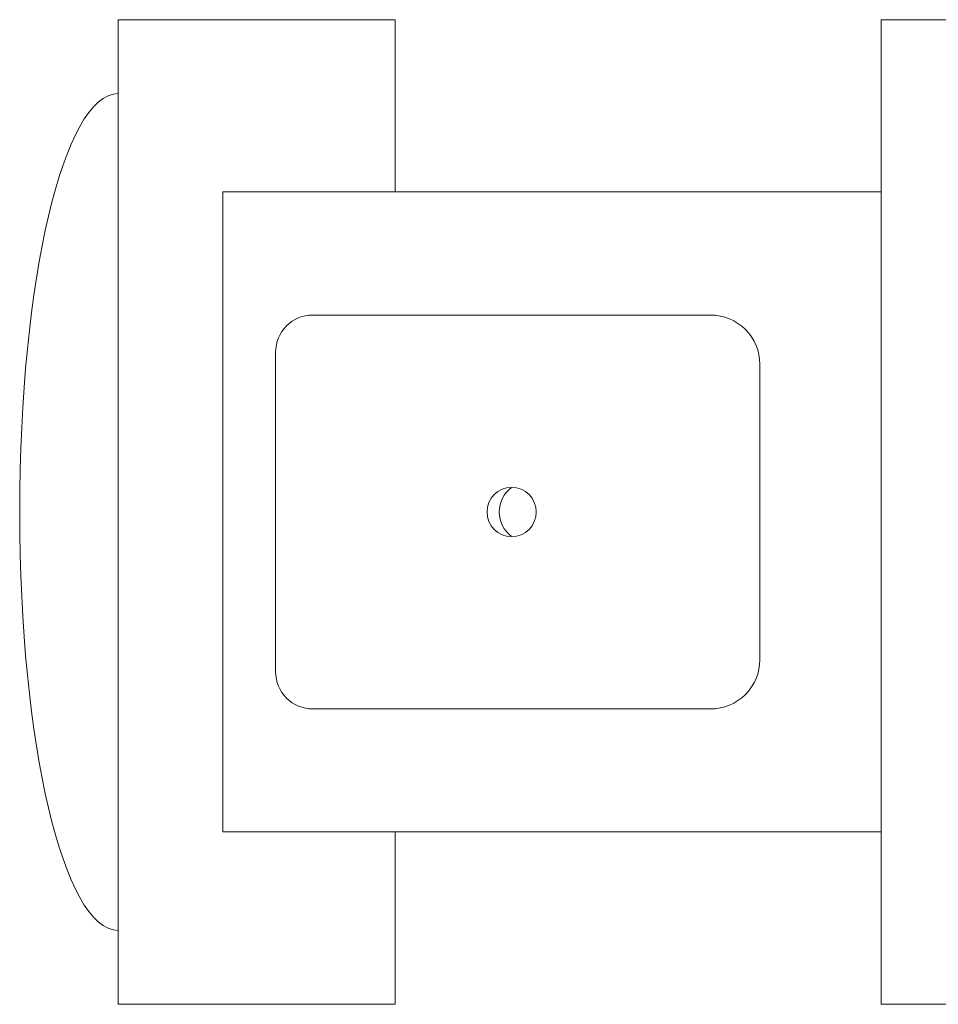
# Model space of a CAD drawing. Extents: x -34 to 322, y -33 to 252.
# Drawn here: x 246 to 251, y 45 to 50 of the extents above; entities that cross this region are included whole.
import ezdxf

# ---------------------------------------------------------------- set-up
doc = ezdxf.new("R2010")
doc.units = 0
doc.header["$LTSCALE"] = 0.1
doc.header["$MEASUREMENT"] = 0
doc.layers.get('0').update_dxf_attribs({"linetype": 'CONTINUOUS', "lineweight": 15})

msp = doc.modelspace()

# ---------------------------------------------------------------- linework, layer by layer
for p, q in [((246.732, 49.7445), (246.732, 44.7445)), ((248.1393, 49.7445), (246.732, 49.7445)), ((248.1393, 49.7445), (248.1393, 48.8695)), ((250.607, 49.7445), (250.607, 44.7445)), ((250.607, 49.7445), (254.482, 49.7445)), ((247.2637, 48.8695), (250.607, 48.8695)), ((247.2637, 48.8695), (247.2637, 45.6195)), ((247.2637, 45.6195), (250.607, 45.6195)), ((248.1393, 45.6195), (248.1393, 44.7445)), ((248.1393, 44.7445), (246.732, 44.7445)), ((250.607, 44.7445), (254.482, 44.7445))]:
    msp.add_line(p, q)
msp.add_lwpolyline([(247.5322, 46.432), (247.5322, 48.057, -0.414214), (247.7197, 48.2445), (249.7416, 48.2445, -0.414214), (249.9916, 47.9945), (249.9916, 46.4945, -0.414214), (249.7416, 46.2445), (247.7197, 46.2445, -0.414214)], format="xyb", close=True)
msp.add_circle((248.7307, 47.2445), 0.125)
at = {"color": 8}
msp.add_arc((248.8244, 47.2445), 0.1562, 126.8699, 233.1301, dxfattribs=at)
msp.add_ellipse((246.732, 47.2445), major_axis=(0, -2.125), ratio=0.235294, start_param=3.141593, end_param=6.283185)

doc.saveas('drawing.dxf')
